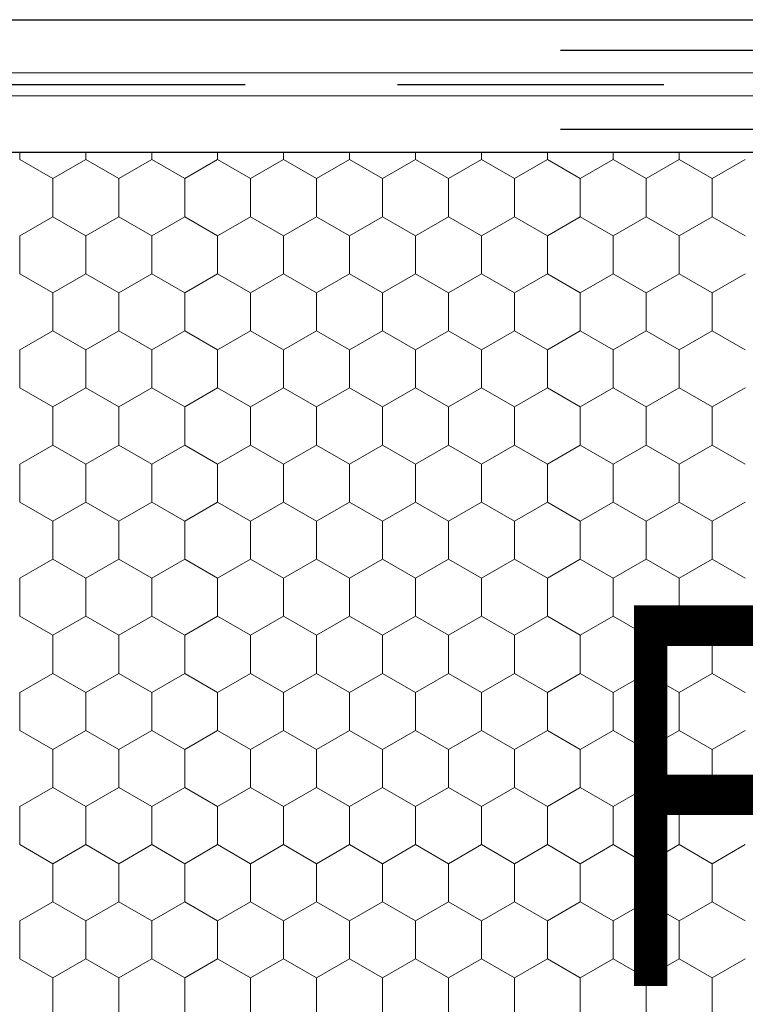
# Model space of a CAD drawing. Units: metres. Extents: x 0.04 to 1.81, y 1.42 to 2.26.
# Drawn here: x 0.19 to 0.29, y 1.9 to 2.03 of the extents above; entities that cross this region are included whole.
import ezdxf

# ---------------------------------------------------------------- set-up
doc = ezdxf.new("R2010")
doc.units = ezdxf.units.M
doc.header["$MEASUREMENT"] = 0
doc.linetypes.add('Achse', pattern=[0.023, 0, -0.008, 0.015, 0])
doc.linetypes.add('Punktlinie', pattern=[0.015, 0.005, -0.01])
for name, color, linetype in [('02 Foamglas', 7, 'Continuous'), ('03 Verkleidung _ Böden', 7, 'Continuous'), ('05 Abdichtungen _ Trennlagen', 7, 'Continuous'), ('08 Logo', 7, 'Continuous')]:
    doc.layers.add(name, color=color, linetype=linetype)
doc.styles.add('ERSTELLTER_STIL_2', font='HATTEN.TTF')

# ---------------------------------------------------------------- blocks, each defined once
blk = doc.blocks.new('*X1')
at = {"layer": '02 Foamglas', "color": 30, "linetype": 'Continuous', "lineweight": 0}
for p, q in [((0.1906000000000001, 2.012499999999999), (0.1906000000000001, 2.013475366289501)), ((0.1992602540378441, 2.012499999999999), (0.1992602540378441, 2.013475366289501)), ((0.2079205080756881, 2.012499999999999), (0.2079205080756881, 2.013475366289501)), ((0.2165807621135321, 2.012499999999999), (0.2165807621135321, 2.013475366289501)), ((0.225241016151376, 2.012499999999999), (0.225241016151376, 2.013475366289501)), ((0.23390127018922, 2.012499999999999), (0.23390127018922, 2.013475366289501)), ((0.242561524227064, 2.012499999999999), (0.242561524227064, 2.013475366289501)), ((0.251221778264908, 2.012499999999999), (0.251221778264908, 2.013475366289501)), ((0.259882032302752, 2.012499999999999), (0.259882032302752, 2.013475366289501)), ((0.268542286340596, 2.012499999999999), (0.268542286340596, 2.013475366289501)), ((0.2772025403784399, 2.012499999999999), (0.2772025403784399, 2.013475366289501)), ((0.1906000000000001, 2.012499999999999), (0.1949301270189221, 2.01)), ((0.1949301270189221, 2.01), (0.1992602540378441, 2.012499999999999)), ((0.2035903810567661, 2.01), (0.1992602540378441, 2.012499999999999)), ((0.2035903810567661, 2.01), (0.2079205080756881, 2.012499999999999)), ((0.2122506350946101, 2.01), (0.2079205080756881, 2.012499999999999)), ((0.2122506350946101, 2.01), (0.2165807621135321, 2.012499999999999)), ((0.220910889132454, 2.01), (0.2165807621135321, 2.012499999999999)), ((0.220910889132454, 2.01), (0.225241016151376, 2.012499999999999)), ((0.229571143170298, 2.01), (0.225241016151376, 2.012499999999999)), ((0.229571143170298, 2.01), (0.23390127018922, 2.012499999999999)), ((0.238231397208142, 2.01), (0.23390127018922, 2.012499999999999)), ((0.238231397208142, 2.01), (0.242561524227064, 2.012499999999999)), ((0.246891651245986, 2.01), (0.242561524227064, 2.012499999999999)), ((0.246891651245986, 2.01), (0.251221778264908, 2.012499999999999)), ((0.25555190528383, 2.01), (0.251221778264908, 2.012499999999999)), ((0.25555190528383, 2.01), (0.259882032302752, 2.012499999999999)), ((0.264212159321674, 2.01), (0.259882032302752, 2.012499999999999)), ((0.264212159321674, 2.01), (0.268542286340596, 2.012499999999999)), ((0.272872413359518, 2.01), (0.268542286340596, 2.012499999999999)), ((0.272872413359518, 2.01), (0.2772025403784399, 2.012499999999999)), ((0.2815326673973619, 2.01), (0.2772025403784399, 2.012499999999999)), ((0.2815326673973619, 2.01), (0.2858627944162839, 2.012499999999999)), ((0.1949301270189221, 2.005), (0.1949301270189221, 2.01)), ((0.2035903810567661, 2.005), (0.2035903810567661, 2.01)), ((0.2122506350946101, 2.005), (0.2122506350946101, 2.01)), ((0.220910889132454, 2.005), (0.220910889132454, 2.01)), ((0.229571143170298, 2.005), (0.229571143170298, 2.01)), ((0.238231397208142, 2.005), (0.238231397208142, 2.01)), ((0.246891651245986, 2.005), (0.246891651245986, 2.01)), ((0.25555190528383, 2.005), (0.25555190528383, 2.01)), ((0.264212159321674, 2.005), (0.264212159321674, 2.01)), ((0.272872413359518, 2.005), (0.272872413359518, 2.01)), ((0.2815326673973619, 2.005), (0.2815326673973619, 2.01)), ((0.1906000000000001, 2.0025), (0.1949301270189221, 2.005)), ((0.1992602540378441, 2.0025), (0.1949301270189221, 2.005)), ((0.1992602540378441, 2.0025), (0.2035903810567661, 2.005)), ((0.2079205080756881, 2.0025), (0.2035903810567661, 2.005)), ((0.2079205080756881, 2.0025), (0.2122506350946101, 2.005)), ((0.2165807621135321, 2.0025), (0.2122506350946101, 2.005)), ((0.2165807621135321, 2.0025), (0.220910889132454, 2.005)), ((0.225241016151376, 2.0025), (0.220910889132454, 2.005)), ((0.225241016151376, 2.0025), (0.229571143170298, 2.005)), ((0.23390127018922, 2.0025), (0.229571143170298, 2.005)), ((0.23390127018922, 2.0025), (0.238231397208142, 2.005)), ((0.242561524227064, 2.0025), (0.238231397208142, 2.005)), ((0.242561524227064, 2.0025), (0.246891651245986, 2.005)), ((0.251221778264908, 2.0025), (0.246891651245986, 2.005)), ((0.251221778264908, 2.0025), (0.25555190528383, 2.005)), ((0.259882032302752, 2.0025), (0.25555190528383, 2.005)), ((0.259882032302752, 2.0025), (0.264212159321674, 2.005)), ((0.268542286340596, 2.0025), (0.264212159321674, 2.005)), ((0.268542286340596, 2.0025), (0.272872413359518, 2.005)), ((0.2772025403784399, 2.0025), (0.272872413359518, 2.005)), ((0.2772025403784399, 2.0025), (0.2815326673973619, 2.005)), ((0.2858627944162839, 2.0025), (0.2815326673973619, 2.005)), ((0.1906000000000001, 1.9975), (0.1906000000000001, 2.0025)), ((0.1992602540378441, 1.9975), (0.1992602540378441, 2.0025)), ((0.2079205080756881, 1.9975), (0.2079205080756881, 2.0025)), ((0.2165807621135321, 1.9975), (0.2165807621135321, 2.0025)), ((0.225241016151376, 1.9975), (0.225241016151376, 2.0025)), ((0.23390127018922, 1.9975), (0.23390127018922, 2.0025)), ((0.242561524227064, 1.9975), (0.242561524227064, 2.0025)), ((0.251221778264908, 1.9975), (0.251221778264908, 2.0025)), ((0.259882032302752, 1.9975), (0.259882032302752, 2.0025)), ((0.268542286340596, 1.9975), (0.268542286340596, 2.0025)), ((0.2772025403784399, 1.9975), (0.2772025403784399, 2.0025)), ((0.1906000000000001, 1.9975), (0.1949301270189221, 1.995)), ((0.1949301270189221, 1.995), (0.1992602540378441, 1.9975)), ((0.2035903810567661, 1.995), (0.1992602540378441, 1.9975)), ((0.2035903810567661, 1.995), (0.2079205080756881, 1.9975)), ((0.2122506350946101, 1.995), (0.2079205080756881, 1.9975)), ((0.2122506350946101, 1.995), (0.2165807621135321, 1.9975)), ((0.220910889132454, 1.995), (0.2165807621135321, 1.9975)), ((0.220910889132454, 1.995), (0.225241016151376, 1.9975)), ((0.229571143170298, 1.995), (0.225241016151376, 1.9975)), ((0.229571143170298, 1.995), (0.23390127018922, 1.9975)), ((0.238231397208142, 1.995), (0.23390127018922, 1.9975)), ((0.238231397208142, 1.995), (0.242561524227064, 1.9975)), ((0.246891651245986, 1.995), (0.242561524227064, 1.9975)), ((0.246891651245986, 1.995), (0.251221778264908, 1.9975)), ((0.25555190528383, 1.995), (0.251221778264908, 1.9975)), ((0.25555190528383, 1.995), (0.259882032302752, 1.9975)), ((0.264212159321674, 1.995), (0.259882032302752, 1.9975)), ((0.264212159321674, 1.995), (0.268542286340596, 1.9975)), ((0.272872413359518, 1.995), (0.268542286340596, 1.9975)), ((0.272872413359518, 1.995), (0.2772025403784399, 1.9975)), ((0.2815326673973619, 1.995), (0.2772025403784399, 1.9975)), ((0.2815326673973619, 1.995), (0.2858627944162839, 1.9975)), ((0.1949301270189221, 1.99), (0.1949301270189221, 1.995)), ((0.2035903810567661, 1.99), (0.2035903810567661, 1.995)), ((0.2122506350946101, 1.99), (0.2122506350946101, 1.995)), ((0.220910889132454, 1.99), (0.220910889132454, 1.995)), ((0.229571143170298, 1.99), (0.229571143170298, 1.995)), ((0.238231397208142, 1.99), (0.238231397208142, 1.995)), ((0.246891651245986, 1.99), (0.246891651245986, 1.995)), ((0.25555190528383, 1.99), (0.25555190528383, 1.995)), ((0.264212159321674, 1.99), (0.264212159321674, 1.995)), ((0.272872413359518, 1.99), (0.272872413359518, 1.995)), ((0.2815326673973619, 1.99), (0.2815326673973619, 1.995)), ((0.1906000000000001, 1.9875), (0.1949301270189221, 1.99)), ((0.1992602540378441, 1.9875), (0.1949301270189221, 1.99)), ((0.1992602540378441, 1.9875), (0.2035903810567661, 1.99)), ((0.2079205080756881, 1.9875), (0.2035903810567661, 1.99)), ((0.2079205080756881, 1.9875), (0.2122506350946101, 1.99)), ((0.2165807621135321, 1.9875), (0.2122506350946101, 1.99)), ((0.2165807621135321, 1.9875), (0.220910889132454, 1.99)), ((0.225241016151376, 1.9875), (0.220910889132454, 1.99)), ((0.225241016151376, 1.9875), (0.229571143170298, 1.99)), ((0.23390127018922, 1.9875), (0.229571143170298, 1.99)), ((0.23390127018922, 1.9875), (0.238231397208142, 1.99)), ((0.242561524227064, 1.9875), (0.238231397208142, 1.99)), ((0.242561524227064, 1.9875), (0.246891651245986, 1.99)), ((0.251221778264908, 1.9875), (0.246891651245986, 1.99)), ((0.251221778264908, 1.9875), (0.25555190528383, 1.99)), ((0.259882032302752, 1.9875), (0.25555190528383, 1.99)), ((0.259882032302752, 1.9875), (0.264212159321674, 1.99)), ((0.268542286340596, 1.9875), (0.264212159321674, 1.99)), ((0.268542286340596, 1.9875), (0.272872413359518, 1.99)), ((0.2772025403784399, 1.9875), (0.272872413359518, 1.99)), ((0.2772025403784399, 1.9875), (0.2815326673973619, 1.99)), ((0.2858627944162839, 1.9875), (0.2815326673973619, 1.99)), ((0.1906000000000001, 1.9825), (0.1906000000000001, 1.9875)), ((0.1992602540378441, 1.9825), (0.1992602540378441, 1.9875)), ((0.2079205080756881, 1.9825), (0.2079205080756881, 1.9875)), ((0.2165807621135321, 1.9825), (0.2165807621135321, 1.9875)), ((0.225241016151376, 1.9825), (0.225241016151376, 1.9875)), ((0.23390127018922, 1.9825), (0.23390127018922, 1.9875)), ((0.242561524227064, 1.9825), (0.242561524227064, 1.9875)), ((0.251221778264908, 1.9825), (0.251221778264908, 1.9875)), ((0.259882032302752, 1.9825), (0.259882032302752, 1.9875)), ((0.268542286340596, 1.9825), (0.268542286340596, 1.9875)), ((0.2772025403784399, 1.9825), (0.2772025403784399, 1.9875)), ((0.1906000000000001, 1.9825), (0.1949301270189221, 1.98)), ((0.1906000000000001, 1.982499999999997), (0.1949301270189221, 1.979999999999997)), ((0.1992602540378441, 1.9825), (0.1949301270189221, 1.98)), ((0.1949301270189221, 1.979999999999997), (0.1992602540378441, 1.982499999999997)), ((0.1992602540378441, 1.9825), (0.2035903810567661, 1.98)), ((0.2035903810567661, 1.979999999999997), (0.1992602540378441, 1.982499999999997)), ((0.2079205080756881, 1.9825), (0.2035903810567661, 1.98)), ((0.2035903810567661, 1.979999999999997), (0.2079205080756881, 1.982499999999997)), ((0.2079205080756881, 1.9825), (0.2122506350946101, 1.98)), ((0.2122506350946101, 1.979999999999997), (0.2079205080756881, 1.982499999999997)), ((0.2165807621135321, 1.9825), (0.2122506350946101, 1.98)), ((0.2122506350946101, 1.979999999999997), (0.2165807621135321, 1.982499999999997)), ((0.2165807621135321, 1.9825), (0.220910889132454, 1.98)), ((0.220910889132454, 1.979999999999997), (0.2165807621135321, 1.982499999999997)), ((0.225241016151376, 1.9825), (0.220910889132454, 1.98)), ((0.220910889132454, 1.979999999999997), (0.225241016151376, 1.982499999999997)), ((0.225241016151376, 1.9825), (0.229571143170298, 1.98)), ((0.229571143170298, 1.979999999999997), (0.225241016151376, 1.982499999999997)), ((0.23390127018922, 1.9825), (0.229571143170298, 1.98)), ((0.229571143170298, 1.979999999999997), (0.23390127018922, 1.982499999999997)), ((0.23390127018922, 1.9825), (0.238231397208142, 1.98)), ((0.238231397208142, 1.979999999999997), (0.23390127018922, 1.982499999999997)), ((0.242561524227064, 1.9825), (0.238231397208142, 1.98)), ((0.238231397208142, 1.979999999999997), (0.242561524227064, 1.982499999999997)), ((0.242561524227064, 1.9825), (0.246891651245986, 1.98)), ((0.246891651245986, 1.979999999999997), (0.242561524227064, 1.982499999999997)), ((0.251221778264908, 1.9825), (0.246891651245986, 1.98)), ((0.246891651245986, 1.979999999999997), (0.251221778264908, 1.982499999999997)), ((0.251221778264908, 1.9825), (0.25555190528383, 1.98)), ((0.25555190528383, 1.979999999999997), (0.251221778264908, 1.982499999999997)), ((0.259882032302752, 1.9825), (0.25555190528383, 1.98)), ((0.25555190528383, 1.979999999999997), (0.259882032302752, 1.982499999999997)), ((0.259882032302752, 1.9825), (0.264212159321674, 1.98)), ((0.264212159321674, 1.979999999999997), (0.259882032302752, 1.982499999999997)), ((0.268542286340596, 1.9825), (0.264212159321674, 1.98)), ((0.264212159321674, 1.979999999999997), (0.268542286340596, 1.982499999999997)), ((0.268542286340596, 1.9825), (0.272872413359518, 1.98)), ((0.272872413359518, 1.979999999999997), (0.268542286340596, 1.982499999999997)), ((0.2772025403784399, 1.9825), (0.272872413359518, 1.98)), ((0.272872413359518, 1.979999999999997), (0.2772025403784399, 1.982499999999997)), ((0.2772025403784399, 1.9825), (0.2815326673973619, 1.98)), ((0.2815326673973619, 1.979999999999997), (0.2772025403784399, 1.982499999999997)), ((0.2858627944162839, 1.9825), (0.2815326673973619, 1.98)), ((0.2815326673973619, 1.979999999999997), (0.2858627944162839, 1.982499999999997)), ((0.1949301270189221, 1.974999999999997), (0.1949301270189221, 1.979999999999997)), ((0.2035903810567661, 1.974999999999997), (0.2035903810567661, 1.979999999999997)), ((0.2122506350946101, 1.974999999999997), (0.2122506350946101, 1.979999999999997)), ((0.220910889132454, 1.974999999999997), (0.220910889132454, 1.979999999999997)), ((0.229571143170298, 1.974999999999997), (0.229571143170298, 1.979999999999997)), ((0.238231397208142, 1.974999999999997), (0.238231397208142, 1.979999999999997)), ((0.246891651245986, 1.974999999999997), (0.246891651245986, 1.979999999999997)), ((0.25555190528383, 1.974999999999997), (0.25555190528383, 1.979999999999997)), ((0.264212159321674, 1.974999999999997), (0.264212159321674, 1.979999999999997)), ((0.272872413359518, 1.974999999999997), (0.272872413359518, 1.979999999999997)), ((0.2815326673973619, 1.974999999999997), (0.2815326673973619, 1.979999999999997)), ((0.1906000000000001, 1.972499999999997), (0.1949301270189221, 1.974999999999997)), ((0.1992602540378441, 1.972499999999997), (0.1949301270189221, 1.974999999999997)), ((0.1992602540378441, 1.972499999999997), (0.2035903810567661, 1.974999999999997)), ((0.2079205080756881, 1.972499999999997), (0.2035903810567661, 1.974999999999997)), ((0.2079205080756881, 1.972499999999997), (0.2122506350946101, 1.974999999999997)), ((0.2165807621135321, 1.972499999999997), (0.2122506350946101, 1.974999999999997)), ((0.2165807621135321, 1.972499999999997), (0.220910889132454, 1.974999999999997)), ((0.225241016151376, 1.972499999999997), (0.220910889132454, 1.974999999999997)), ((0.225241016151376, 1.972499999999997), (0.229571143170298, 1.974999999999997)), ((0.23390127018922, 1.972499999999997), (0.229571143170298, 1.974999999999997)), ((0.23390127018922, 1.972499999999997), (0.238231397208142, 1.974999999999997)), ((0.242561524227064, 1.972499999999997), (0.238231397208142, 1.974999999999997)), ((0.242561524227064, 1.972499999999997), (0.246891651245986, 1.974999999999997)), ((0.251221778264908, 1.972499999999997), (0.246891651245986, 1.974999999999997)), ((0.251221778264908, 1.972499999999997), (0.25555190528383, 1.974999999999997)), ((0.259882032302752, 1.972499999999997), (0.25555190528383, 1.974999999999997)), ((0.259882032302752, 1.972499999999997), (0.264212159321674, 1.974999999999997)), ((0.268542286340596, 1.972499999999997), (0.264212159321674, 1.974999999999997)), ((0.268542286340596, 1.972499999999997), (0.272872413359518, 1.974999999999997)), ((0.2772025403784399, 1.972499999999997), (0.272872413359518, 1.974999999999997)), ((0.2772025403784399, 1.972499999999997), (0.2815326673973619, 1.974999999999997)), ((0.2858627944162839, 1.972499999999997), (0.2815326673973619, 1.974999999999997)), ((0.1906000000000001, 1.967499999999997), (0.1906000000000001, 1.972499999999997)), ((0.1992602540378441, 1.967499999999997), (0.1992602540378441, 1.972499999999997)), ((0.2079205080756881, 1.967499999999997), (0.2079205080756881, 1.972499999999997)), ((0.2165807621135321, 1.967499999999997), (0.2165807621135321, 1.972499999999997)), ((0.225241016151376, 1.967499999999997), (0.225241016151376, 1.972499999999997)), ((0.23390127018922, 1.967499999999997), (0.23390127018922, 1.972499999999997)), ((0.242561524227064, 1.967499999999997), (0.242561524227064, 1.972499999999997)), ((0.251221778264908, 1.967499999999997), (0.251221778264908, 1.972499999999997)), ((0.259882032302752, 1.967499999999997), (0.259882032302752, 1.972499999999997)), ((0.268542286340596, 1.967499999999997), (0.268542286340596, 1.972499999999997)), ((0.2772025403784399, 1.967499999999997), (0.2772025403784399, 1.972499999999997)), ((0.1906000000000001, 1.967499999999997), (0.1949301270189221, 1.964999999999997)), ((0.1949301270189221, 1.964999999999997), (0.1992602540378441, 1.967499999999997)), ((0.2035903810567661, 1.964999999999997), (0.1992602540378441, 1.967499999999997)), ((0.2035903810567661, 1.964999999999997), (0.2079205080756881, 1.967499999999997)), ((0.2122506350946101, 1.964999999999997), (0.2079205080756881, 1.967499999999997)), ((0.2122506350946101, 1.964999999999997), (0.2165807621135321, 1.967499999999997)), ((0.220910889132454, 1.964999999999997), (0.2165807621135321, 1.967499999999997)), ((0.220910889132454, 1.964999999999997), (0.225241016151376, 1.967499999999997)), ((0.229571143170298, 1.964999999999997), (0.225241016151376, 1.967499999999997)), ((0.229571143170298, 1.964999999999997), (0.23390127018922, 1.967499999999997)), ((0.238231397208142, 1.964999999999997), (0.23390127018922, 1.967499999999997)), ((0.238231397208142, 1.964999999999997), (0.242561524227064, 1.967499999999997)), ((0.246891651245986, 1.964999999999997), (0.242561524227064, 1.967499999999997)), ((0.246891651245986, 1.964999999999997), (0.251221778264908, 1.967499999999997)), ((0.25555190528383, 1.964999999999997), (0.251221778264908, 1.967499999999997)), ((0.25555190528383, 1.964999999999997), (0.259882032302752, 1.967499999999997)), ((0.264212159321674, 1.964999999999997), (0.259882032302752, 1.967499999999997)), ((0.264212159321674, 1.964999999999997), (0.268542286340596, 1.967499999999997)), ((0.272872413359518, 1.964999999999997), (0.268542286340596, 1.967499999999997)), ((0.272872413359518, 1.964999999999997), (0.2772025403784399, 1.967499999999997)), ((0.2815326673973619, 1.964999999999997), (0.2772025403784399, 1.967499999999997)), ((0.2815326673973619, 1.964999999999997), (0.2858627944162839, 1.967499999999997)), ((0.1949301270189221, 1.959999999999997), (0.1949301270189221, 1.964999999999997)), ((0.2035903810567661, 1.959999999999997), (0.2035903810567661, 1.964999999999997)), ((0.2122506350946101, 1.959999999999997), (0.2122506350946101, 1.964999999999997)), ((0.220910889132454, 1.959999999999997), (0.220910889132454, 1.964999999999997)), ((0.229571143170298, 1.959999999999997), (0.229571143170298, 1.964999999999997)), ((0.238231397208142, 1.959999999999997), (0.238231397208142, 1.964999999999997)), ((0.246891651245986, 1.959999999999997), (0.246891651245986, 1.964999999999997)), ((0.25555190528383, 1.959999999999997), (0.25555190528383, 1.964999999999997)), ((0.264212159321674, 1.959999999999997), (0.264212159321674, 1.964999999999997)), ((0.272872413359518, 1.959999999999997), (0.272872413359518, 1.964999999999997)), ((0.2815326673973619, 1.959999999999997), (0.2815326673973619, 1.964999999999997)), ((0.1906000000000001, 1.957499999999997), (0.1949301270189221, 1.959999999999997)), ((0.1992602540378441, 1.957499999999997), (0.1949301270189221, 1.959999999999997)), ((0.1992602540378441, 1.957499999999997), (0.2035903810567661, 1.959999999999997)), ((0.2079205080756881, 1.957499999999997), (0.2035903810567661, 1.959999999999997)), ((0.2079205080756881, 1.957499999999997), (0.2122506350946101, 1.959999999999997)), ((0.2165807621135321, 1.957499999999997), (0.2122506350946101, 1.959999999999997)), ((0.2165807621135321, 1.957499999999997), (0.220910889132454, 1.959999999999997)), ((0.225241016151376, 1.957499999999997), (0.220910889132454, 1.959999999999997)), ((0.225241016151376, 1.957499999999997), (0.229571143170298, 1.959999999999997)), ((0.23390127018922, 1.957499999999997), (0.229571143170298, 1.959999999999997)), ((0.23390127018922, 1.957499999999997), (0.238231397208142, 1.959999999999997)), ((0.242561524227064, 1.957499999999997), (0.238231397208142, 1.959999999999997)), ((0.242561524227064, 1.957499999999997), (0.246891651245986, 1.959999999999997)), ((0.251221778264908, 1.957499999999997), (0.246891651245986, 1.959999999999997)), ((0.251221778264908, 1.957499999999997), (0.25555190528383, 1.959999999999997)), ((0.259882032302752, 1.957499999999997), (0.25555190528383, 1.959999999999997)), ((0.259882032302752, 1.957499999999997), (0.264212159321674, 1.959999999999997)), ((0.268542286340596, 1.957499999999997), (0.264212159321674, 1.959999999999997)), ((0.268542286340596, 1.957499999999997), (0.272872413359518, 1.959999999999997)), ((0.2772025403784399, 1.957499999999997), (0.272872413359518, 1.959999999999997)), ((0.2772025403784399, 1.957499999999997), (0.2815326673973619, 1.959999999999997)), ((0.2858627944162839, 1.957499999999997), (0.2815326673973619, 1.959999999999997)), ((0.1906000000000001, 1.952499999999997), (0.1906000000000001, 1.957499999999997)), ((0.1992602540378441, 1.952499999999997), (0.1992602540378441, 1.957499999999997)), ((0.2079205080756881, 1.952499999999997), (0.2079205080756881, 1.957499999999997)), ((0.2165807621135321, 1.952499999999997), (0.2165807621135321, 1.957499999999997)), ((0.225241016151376, 1.952499999999997), (0.225241016151376, 1.957499999999997)), ((0.23390127018922, 1.952499999999997), (0.23390127018922, 1.957499999999997)), ((0.242561524227064, 1.952499999999997), (0.242561524227064, 1.957499999999997)), ((0.251221778264908, 1.952499999999997), (0.251221778264908, 1.957499999999997)), ((0.259882032302752, 1.952499999999997), (0.259882032302752, 1.957499999999997)), ((0.268542286340596, 1.952499999999997), (0.268542286340596, 1.957499999999997)), ((0.2772025403784399, 1.952499999999997), (0.2772025403784399, 1.957499999999997)), ((0.1906000000000001, 1.952499999999997), (0.1949301270189221, 1.949999999999997)), ((0.1949301270189221, 1.949999999999997), (0.1992602540378441, 1.952499999999997)), ((0.2035903810567661, 1.949999999999997), (0.1992602540378441, 1.952499999999997)), ((0.2035903810567661, 1.949999999999997), (0.2079205080756881, 1.952499999999997)), ((0.2122506350946101, 1.949999999999997), (0.2079205080756881, 1.952499999999997)), ((0.2122506350946101, 1.949999999999997), (0.2165807621135321, 1.952499999999997)), ((0.220910889132454, 1.949999999999997), (0.2165807621135321, 1.952499999999997)), ((0.220910889132454, 1.949999999999997), (0.225241016151376, 1.952499999999997)), ((0.229571143170298, 1.949999999999997), (0.225241016151376, 1.952499999999997)), ((0.229571143170298, 1.949999999999997), (0.23390127018922, 1.952499999999997)), ((0.238231397208142, 1.949999999999997), (0.23390127018922, 1.952499999999997)), ((0.238231397208142, 1.949999999999997), (0.242561524227064, 1.952499999999997)), ((0.246891651245986, 1.949999999999997), (0.242561524227064, 1.952499999999997)), ((0.246891651245986, 1.949999999999997), (0.251221778264908, 1.952499999999997)), ((0.25555190528383, 1.949999999999997), (0.251221778264908, 1.952499999999997)), ((0.25555190528383, 1.949999999999997), (0.259882032302752, 1.952499999999997)), ((0.264212159321674, 1.949999999999997), (0.259882032302752, 1.952499999999997)), ((0.264212159321674, 1.949999999999997), (0.268542286340596, 1.952499999999997)), ((0.272872413359518, 1.949999999999997), (0.268542286340596, 1.952499999999997)), ((0.272872413359518, 1.949999999999997), (0.2772025403784399, 1.952499999999997)), ((0.2815326673973619, 1.949999999999997), (0.2772025403784399, 1.952499999999997)), ((0.2815326673973619, 1.949999999999997), (0.2858627944162839, 1.952499999999997)), ((0.1949301270189221, 1.944999999999997), (0.1949301270189221, 1.949999999999997)), ((0.2035903810567661, 1.944999999999997), (0.2035903810567661, 1.949999999999997)), ((0.2122506350946101, 1.944999999999997), (0.2122506350946101, 1.949999999999997)), ((0.220910889132454, 1.944999999999997), (0.220910889132454, 1.949999999999997)), ((0.229571143170298, 1.944999999999997), (0.229571143170298, 1.949999999999997)), ((0.238231397208142, 1.944999999999997), (0.238231397208142, 1.949999999999997)), ((0.246891651245986, 1.944999999999997), (0.246891651245986, 1.949999999999997)), ((0.25555190528383, 1.944999999999997), (0.25555190528383, 1.949999999999997)), ((0.264212159321674, 1.944999999999997), (0.264212159321674, 1.949999999999997)), ((0.272872413359518, 1.944999999999997), (0.272872413359518, 1.949999999999997)), ((0.2815326673973619, 1.944999999999997), (0.2815326673973619, 1.949999999999997)), ((0.1906000000000001, 1.942499999999997), (0.1949301270189221, 1.944999999999997)), ((0.1992602540378441, 1.942499999999997), (0.1949301270189221, 1.944999999999997)), ((0.1992602540378441, 1.942499999999997), (0.2035903810567661, 1.944999999999997)), ((0.2079205080756881, 1.942499999999997), (0.2035903810567661, 1.944999999999997)), ((0.2079205080756881, 1.942499999999997), (0.2122506350946101, 1.944999999999997)), ((0.2165807621135321, 1.942499999999997), (0.2122506350946101, 1.944999999999997)), ((0.2165807621135321, 1.942499999999997), (0.220910889132454, 1.944999999999997)), ((0.225241016151376, 1.942499999999997), (0.220910889132454, 1.944999999999997)), ((0.225241016151376, 1.942499999999997), (0.229571143170298, 1.944999999999997)), ((0.23390127018922, 1.942499999999997), (0.229571143170298, 1.944999999999997)), ((0.23390127018922, 1.942499999999997), (0.238231397208142, 1.944999999999997)), ((0.242561524227064, 1.942499999999997), (0.238231397208142, 1.944999999999997)), ((0.242561524227064, 1.942499999999997), (0.246891651245986, 1.944999999999997)), ((0.251221778264908, 1.942499999999997), (0.246891651245986, 1.944999999999997)), ((0.251221778264908, 1.942499999999997), (0.25555190528383, 1.944999999999997)), ((0.259882032302752, 1.942499999999997), (0.25555190528383, 1.944999999999997)), ((0.259882032302752, 1.942499999999997), (0.264212159321674, 1.944999999999997)), ((0.268542286340596, 1.942499999999997), (0.264212159321674, 1.944999999999997)), ((0.268542286340596, 1.942499999999997), (0.272872413359518, 1.944999999999997)), ((0.2772025403784399, 1.942499999999997), (0.272872413359518, 1.944999999999997)), ((0.2772025403784399, 1.942499999999997), (0.2815326673973619, 1.944999999999997)), ((0.2858627944162839, 1.942499999999997), (0.2815326673973619, 1.944999999999997)), ((0.1906000000000001, 1.937499999999998), (0.1906000000000001, 1.942499999999997)), ((0.1992602540378441, 1.937499999999998), (0.1992602540378441, 1.942499999999997)), ((0.2079205080756881, 1.937499999999998), (0.2079205080756881, 1.942499999999997)), ((0.2165807621135321, 1.937499999999998), (0.2165807621135321, 1.942499999999997)), ((0.225241016151376, 1.937499999999998), (0.225241016151376, 1.942499999999997)), ((0.23390127018922, 1.937499999999998), (0.23390127018922, 1.942499999999997)), ((0.242561524227064, 1.937499999999998), (0.242561524227064, 1.942499999999997)), ((0.251221778264908, 1.937499999999998), (0.251221778264908, 1.942499999999997)), ((0.259882032302752, 1.937499999999998), (0.259882032302752, 1.942499999999997)), ((0.268542286340596, 1.937499999999998), (0.268542286340596, 1.942499999999997)), ((0.2772025403784399, 1.937499999999998), (0.2772025403784399, 1.942499999999997)), ((0.1906000000000001, 1.937499999999998), (0.1949301270189221, 1.934999999999998)), ((0.1949301270189221, 1.934999999999998), (0.1992602540378441, 1.937499999999998)), ((0.2035903810567661, 1.934999999999998), (0.1992602540378441, 1.937499999999998)), ((0.2035903810567661, 1.934999999999998), (0.2079205080756881, 1.937499999999998)), ((0.2122506350946101, 1.934999999999998), (0.2079205080756881, 1.937499999999998)), ((0.2122506350946101, 1.934999999999998), (0.2165807621135321, 1.937499999999998)), ((0.220910889132454, 1.934999999999998), (0.2165807621135321, 1.937499999999998)), ((0.220910889132454, 1.934999999999998), (0.225241016151376, 1.937499999999998)), ((0.229571143170298, 1.934999999999998), (0.225241016151376, 1.937499999999998)), ((0.229571143170298, 1.934999999999998), (0.23390127018922, 1.937499999999998)), ((0.238231397208142, 1.934999999999998), (0.23390127018922, 1.937499999999998)), ((0.238231397208142, 1.934999999999998), (0.242561524227064, 1.937499999999998)), ((0.246891651245986, 1.934999999999998), (0.242561524227064, 1.937499999999998)), ((0.246891651245986, 1.934999999999998), (0.251221778264908, 1.937499999999998)), ((0.25555190528383, 1.934999999999998), (0.251221778264908, 1.937499999999998)), ((0.25555190528383, 1.934999999999998), (0.259882032302752, 1.937499999999998)), ((0.264212159321674, 1.934999999999998), (0.259882032302752, 1.937499999999998)), ((0.264212159321674, 1.934999999999998), (0.268542286340596, 1.937499999999998)), ((0.272872413359518, 1.934999999999998), (0.268542286340596, 1.937499999999998)), ((0.272872413359518, 1.934999999999998), (0.2772025403784399, 1.937499999999998)), ((0.2815326673973619, 1.934999999999998), (0.2772025403784399, 1.937499999999998)), ((0.2815326673973619, 1.934999999999998), (0.2858627944162839, 1.937499999999998)), ((0.1949301270189221, 1.929999999999998), (0.1949301270189221, 1.934999999999998)), ((0.2035903810567661, 1.929999999999998), (0.2035903810567661, 1.934999999999998)), ((0.2122506350946101, 1.929999999999998), (0.2122506350946101, 1.934999999999998)), ((0.220910889132454, 1.929999999999998), (0.220910889132454, 1.934999999999998)), ((0.229571143170298, 1.929999999999998), (0.229571143170298, 1.934999999999998)), ((0.238231397208142, 1.929999999999998), (0.238231397208142, 1.934999999999998)), ((0.246891651245986, 1.929999999999998), (0.246891651245986, 1.934999999999998)), ((0.25555190528383, 1.929999999999998), (0.25555190528383, 1.934999999999998)), ((0.264212159321674, 1.929999999999998), (0.264212159321674, 1.934999999999998)), ((0.272872413359518, 1.929999999999998), (0.272872413359518, 1.934999999999998)), ((0.2815326673973619, 1.929999999999998), (0.2815326673973619, 1.934999999999998)), ((0.1906000000000001, 1.927499999999998), (0.1949301270189221, 1.929999999999998)), ((0.1992602540378441, 1.927499999999998), (0.1949301270189221, 1.929999999999998)), ((0.1992602540378441, 1.927499999999998), (0.2035903810567661, 1.929999999999998)), ((0.2079205080756881, 1.927499999999998), (0.2035903810567661, 1.929999999999998)), ((0.2079205080756881, 1.927499999999998), (0.2122506350946101, 1.929999999999998)), ((0.2165807621135321, 1.927499999999998), (0.2122506350946101, 1.929999999999998)), ((0.2165807621135321, 1.927499999999998), (0.220910889132454, 1.929999999999998)), ((0.225241016151376, 1.927499999999998), (0.220910889132454, 1.929999999999998)), ((0.225241016151376, 1.927499999999998), (0.229571143170298, 1.929999999999998)), ((0.23390127018922, 1.927499999999998), (0.229571143170298, 1.929999999999998)), ((0.23390127018922, 1.927499999999998), (0.238231397208142, 1.929999999999998)), ((0.242561524227064, 1.927499999999998), (0.238231397208142, 1.929999999999998)), ((0.242561524227064, 1.927499999999998), (0.246891651245986, 1.929999999999998)), ((0.251221778264908, 1.927499999999998), (0.246891651245986, 1.929999999999998)), ((0.251221778264908, 1.927499999999998), (0.25555190528383, 1.929999999999998)), ((0.259882032302752, 1.927499999999998), (0.25555190528383, 1.929999999999998)), ((0.259882032302752, 1.927499999999998), (0.264212159321674, 1.929999999999998)), ((0.268542286340596, 1.927499999999998), (0.264212159321674, 1.929999999999998)), ((0.268542286340596, 1.927499999999998), (0.272872413359518, 1.929999999999998)), ((0.2772025403784399, 1.927499999999998), (0.272872413359518, 1.929999999999998)), ((0.2772025403784399, 1.927499999999998), (0.2815326673973619, 1.929999999999998)), ((0.2858627944162839, 1.927499999999998), (0.2815326673973619, 1.929999999999998)), ((0.1906000000000001, 1.922499999999998), (0.1906000000000001, 1.927499999999998)), ((0.1992602540378441, 1.922499999999998), (0.1992602540378441, 1.927499999999998)), ((0.2079205080756881, 1.922499999999998), (0.2079205080756881, 1.927499999999998)), ((0.2165807621135321, 1.922499999999998), (0.2165807621135321, 1.927499999999998)), ((0.225241016151376, 1.922499999999998), (0.225241016151376, 1.927499999999998)), ((0.23390127018922, 1.922499999999998), (0.23390127018922, 1.927499999999998)), ((0.242561524227064, 1.922499999999998), (0.242561524227064, 1.927499999999998)), ((0.251221778264908, 1.922499999999998), (0.251221778264908, 1.927499999999998)), ((0.259882032302752, 1.922499999999998), (0.259882032302752, 1.927499999999998)), ((0.268542286340596, 1.922499999999998), (0.268542286340596, 1.927499999999998)), ((0.2772025403784399, 1.922499999999998), (0.2772025403784399, 1.927499999999998)), ((0.1906000000000001, 1.922499999999998), (0.1949301270189221, 1.919999999999998)), ((0.1949301270189221, 1.919999999999998), (0.1992602540378441, 1.922499999999998)), ((0.2035903810567661, 1.919999999999998), (0.1992602540378441, 1.922499999999998)), ((0.2035903810567661, 1.919999999999998), (0.2079205080756881, 1.922499999999998)), ((0.2122506350946101, 1.919999999999998), (0.2079205080756881, 1.922499999999998)), ((0.2122506350946101, 1.919999999999998), (0.2165807621135321, 1.922499999999998)), ((0.220910889132454, 1.919999999999998), (0.2165807621135321, 1.922499999999998)), ((0.220910889132454, 1.919999999999998), (0.225241016151376, 1.922499999999998)), ((0.229571143170298, 1.919999999999998), (0.225241016151376, 1.922499999999998)), ((0.229571143170298, 1.919999999999998), (0.23390127018922, 1.922499999999998)), ((0.238231397208142, 1.919999999999998), (0.23390127018922, 1.922499999999998)), ((0.238231397208142, 1.919999999999998), (0.242561524227064, 1.922499999999998)), ((0.246891651245986, 1.919999999999998), (0.242561524227064, 1.922499999999998)), ((0.246891651245986, 1.919999999999998), (0.251221778264908, 1.922499999999998)), ((0.25555190528383, 1.919999999999998), (0.251221778264908, 1.922499999999998)), ((0.25555190528383, 1.919999999999998), (0.259882032302752, 1.922499999999998)), ((0.264212159321674, 1.919999999999998), (0.259882032302752, 1.922499999999998)), ((0.264212159321674, 1.919999999999998), (0.268542286340596, 1.922499999999998)), ((0.272872413359518, 1.919999999999998), (0.268542286340596, 1.922499999999998)), ((0.272872413359518, 1.919999999999998), (0.2772025403784399, 1.922499999999998)), ((0.2815326673973619, 1.919999999999998), (0.2772025403784399, 1.922499999999998)), ((0.2815326673973619, 1.919999999999998), (0.2858627944162839, 1.922499999999998)), ((0.1949301270189221, 1.914999999999998), (0.1949301270189221, 1.919999999999998)), ((0.2035903810567661, 1.914999999999998), (0.2035903810567661, 1.919999999999998)), ((0.2122506350946101, 1.914999999999998), (0.2122506350946101, 1.919999999999998)), ((0.220910889132454, 1.914999999999998), (0.220910889132454, 1.919999999999998)), ((0.229571143170298, 1.914999999999998), (0.229571143170298, 1.919999999999998)), ((0.238231397208142, 1.914999999999998), (0.238231397208142, 1.919999999999998)), ((0.246891651245986, 1.914999999999998), (0.246891651245986, 1.919999999999998)), ((0.25555190528383, 1.914999999999998), (0.25555190528383, 1.919999999999998)), ((0.264212159321674, 1.914999999999998), (0.264212159321674, 1.919999999999998)), ((0.272872413359518, 1.914999999999998), (0.272872413359518, 1.919999999999998)), ((0.2815326673973619, 1.914999999999998), (0.2815326673973619, 1.919999999999998)), ((0.1906000000000001, 1.912499999999998), (0.1949301270189221, 1.914999999999998)), ((0.1992602540378441, 1.912499999999998), (0.1949301270189221, 1.914999999999998)), ((0.1992602540378441, 1.912499999999998), (0.2035903810567661, 1.914999999999998)), ((0.2079205080756881, 1.912499999999998), (0.2035903810567661, 1.914999999999998)), ((0.2079205080756881, 1.912499999999998), (0.2122506350946101, 1.914999999999998)), ((0.2165807621135321, 1.912499999999998), (0.2122506350946101, 1.914999999999998)), ((0.2165807621135321, 1.912499999999998), (0.220910889132454, 1.914999999999998)), ((0.225241016151376, 1.912499999999998), (0.220910889132454, 1.914999999999998)), ((0.225241016151376, 1.912499999999998), (0.229571143170298, 1.914999999999998)), ((0.23390127018922, 1.912499999999998), (0.229571143170298, 1.914999999999998)), ((0.23390127018922, 1.912499999999998), (0.238231397208142, 1.914999999999998)), ((0.242561524227064, 1.912499999999998), (0.238231397208142, 1.914999999999998)), ((0.242561524227064, 1.912499999999998), (0.246891651245986, 1.914999999999998)), ((0.251221778264908, 1.912499999999998), (0.246891651245986, 1.914999999999998)), ((0.251221778264908, 1.912499999999998), (0.25555190528383, 1.914999999999998)), ((0.259882032302752, 1.912499999999998), (0.25555190528383, 1.914999999999998)), ((0.259882032302752, 1.912499999999998), (0.264212159321674, 1.914999999999998)), ((0.268542286340596, 1.912499999999998), (0.264212159321674, 1.914999999999998)), ((0.268542286340596, 1.912499999999998), (0.272872413359518, 1.914999999999998)), ((0.2772025403784399, 1.912499999999998), (0.272872413359518, 1.914999999999998)), ((0.2772025403784399, 1.912499999999998), (0.2815326673973619, 1.914999999999998)), ((0.2858627944162839, 1.912499999999998), (0.2815326673973619, 1.914999999999998)), ((0.1906000000000001, 1.907499999999998), (0.1906000000000001, 1.912499999999998)), ((0.1992602540378441, 1.907499999999998), (0.1992602540378441, 1.912499999999998)), ((0.2079205080756881, 1.907499999999998), (0.2079205080756881, 1.912499999999998)), ((0.2165807621135321, 1.907499999999998), (0.2165807621135321, 1.912499999999998)), ((0.225241016151376, 1.907499999999998), (0.225241016151376, 1.912499999999998)), ((0.23390127018922, 1.907499999999998), (0.23390127018922, 1.912499999999998)), ((0.242561524227064, 1.907499999999998), (0.242561524227064, 1.912499999999998)), ((0.251221778264908, 1.907499999999998), (0.251221778264908, 1.912499999999998)), ((0.259882032302752, 1.907499999999998), (0.259882032302752, 1.912499999999998)), ((0.268542286340596, 1.907499999999998), (0.268542286340596, 1.912499999999998)), ((0.2772025403784399, 1.907499999999998), (0.2772025403784399, 1.912499999999998)), ((0.1906000000000001, 1.907499999999998), (0.1949301270189221, 1.904999999999998)), ((0.1949301270189221, 1.904999999999998), (0.1992602540378441, 1.907499999999998)), ((0.2035903810567661, 1.904999999999998), (0.1992602540378441, 1.907499999999998)), ((0.2035903810567661, 1.904999999999998), (0.2079205080756881, 1.907499999999998)), ((0.2122506350946101, 1.904999999999998), (0.2079205080756881, 1.907499999999998)), ((0.2122506350946101, 1.904999999999998), (0.2165807621135321, 1.907499999999998)), ((0.220910889132454, 1.904999999999998), (0.2165807621135321, 1.907499999999998)), ((0.220910889132454, 1.904999999999998), (0.225241016151376, 1.907499999999998)), ((0.229571143170298, 1.904999999999998), (0.225241016151376, 1.907499999999998)), ((0.229571143170298, 1.904999999999998), (0.23390127018922, 1.907499999999998)), ((0.238231397208142, 1.904999999999998), (0.23390127018922, 1.907499999999998)), ((0.238231397208142, 1.904999999999998), (0.242561524227064, 1.907499999999998)), ((0.246891651245986, 1.904999999999998), (0.242561524227064, 1.907499999999998)), ((0.246891651245986, 1.904999999999998), (0.251221778264908, 1.907499999999998)), ((0.25555190528383, 1.904999999999998), (0.251221778264908, 1.907499999999998)), ((0.25555190528383, 1.904999999999998), (0.259882032302752, 1.907499999999998)), ((0.264212159321674, 1.904999999999998), (0.259882032302752, 1.907499999999998)), ((0.264212159321674, 1.904999999999998), (0.268542286340596, 1.907499999999998)), ((0.272872413359518, 1.904999999999998), (0.268542286340596, 1.907499999999998)), ((0.272872413359518, 1.904999999999998), (0.2772025403784399, 1.907499999999998)), ((0.2815326673973619, 1.904999999999998), (0.2772025403784399, 1.907499999999998)), ((0.2815326673973619, 1.904999999999998), (0.2858627944162839, 1.907499999999998)), ((0.1949301270189221, 1.899999999999998), (0.1949301270189221, 1.904999999999998)), ((0.2035903810567661, 1.899999999999998), (0.2035903810567661, 1.904999999999998)), ((0.2122506350946101, 1.899999999999998), (0.2122506350946101, 1.904999999999998)), ((0.220910889132454, 1.899999999999998), (0.220910889132454, 1.904999999999998)), ((0.229571143170298, 1.899999999999998), (0.229571143170298, 1.904999999999998)), ((0.238231397208142, 1.899999999999998), (0.238231397208142, 1.904999999999998)), ((0.246891651245986, 1.899999999999998), (0.246891651245986, 1.904999999999998)), ((0.25555190528383, 1.899999999999998), (0.25555190528383, 1.904999999999998)), ((0.264212159321674, 1.899999999999998), (0.264212159321674, 1.904999999999998)), ((0.272872413359518, 1.899999999999998), (0.272872413359518, 1.904999999999998)), ((0.2815326673973619, 1.899999999999998), (0.2815326673973619, 1.904999999999998))]:
    blk.add_line(p, q, dxfattribs=at)

msp = doc.modelspace()

# ---------------------------------------------------------------- linework, layer by layer
at = {"layer": '02 Foamglas', "color": 30, "linetype": 'Continuous', "lineweight": 25}
msp.add_line((0.06161840842394903, 2.013475366289501), (0.4290604084239491, 2.013475366289501), dxfattribs=at)
at = {"layer": '03 Verkleidung _ Böden', "color": 5, "linetype": 'Continuous', "lineweight": 25}
msp.add_line((0.06161840842394903, 2.030879266651635), (0.367509371095854, 2.030879266651635), dxfattribs=at)
at = {"layer": '05 Abdichtungen _ Trennlagen', "linetype": 'Achse'}
msp.add_line((0.06161840842394903, 2.026879266651634), (0.649771258423949, 2.026879266651635), dxfattribs=at)
at = {"layer": '05 Abdichtungen _ Trennlagen', "color": 1, "linetype": 'Continuous', "lineweight": 0}
for p, q in [((0.06161840842394903, 2.023879266651635), (0.649771258423949, 2.023879266651635)), ((0.06161840842394903, 2.020879266651635), (0.649771258423949, 2.020879266651635))]:
    msp.add_line(p, q, dxfattribs=at)
at = {"layer": '05 Abdichtungen _ Trennlagen', "color": 1, "linetype": 'Continuous', "lineweight": 25}
for p, q in [((0.1851951182071587, 2.022379266651636), (0.2201951182071587, 2.022379266651636)), ((0.2401951182071587, 2.022379266651636), (0.2751951182071588, 2.022379266651636))]:
    msp.add_line(p, q, dxfattribs=at)
at = {"layer": '05 Abdichtungen _ Trennlagen', "linetype": 'Punktlinie'}
msp.add_line((0.06161840842394903, 2.016475366289497), (0.649771258423949, 2.016475366289499), dxfattribs=at)

# ---------------------------------------------------------------- block references
at = {"layer": '02 Foamglas', "color": 30, "linetype": 'Continuous', "lineweight": 0}
msp.add_blockref('*X1', (0, 0), dxfattribs=at)

# ---------------------------------------------------------------- texts
at = {"layer": '08 Logo', "color": 1, "linetype": 'Continuous', "lineweight": 0, "insert": (0.2664214793176689, 1.903935700213208), "char_height": 0.05, "attachment_point": 7, "style": 'ERSTELLTER_STIL_2'}
msp.add_mtext('{\\W0.700000x;FOAMGLAS®}', dxfattribs=at)

doc.saveas('drawing.dxf')
